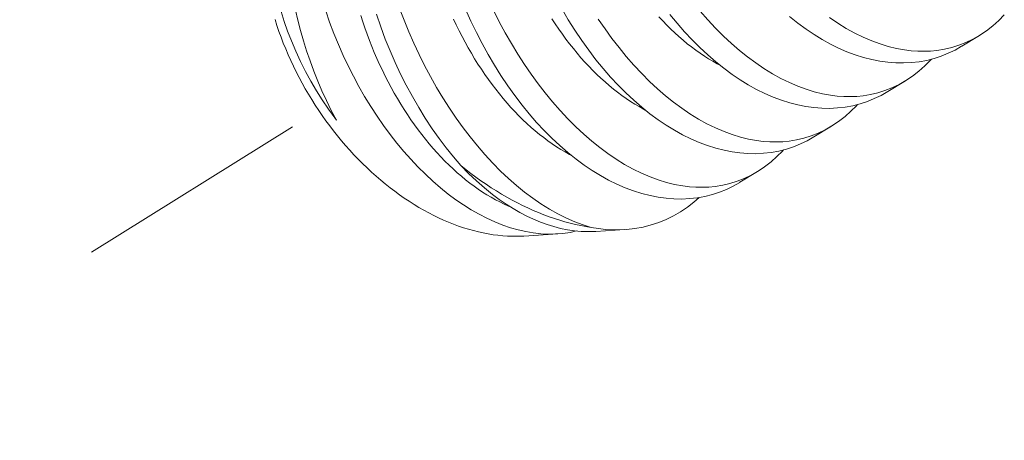
# Model space of a CAD drawing. Extents: x -17 to 103, y -50 to 65.
# Drawn here: x 88 to 88, y 18 to 18 of the extents above; entities that cross this region are included whole.
import ezdxf

# ---------------------------------------------------------------- set-up
doc = ezdxf.new("R2010")
doc.units = 0
doc.header["$LTSCALE"] = 0.75
doc.header["$MEASUREMENT"] = 0
doc.linetypes.add('CENTER', pattern=[2, 1.25, -0.25, 0.25, -0.25])
doc.layers.get('0').update_dxf_attribs({"linetype": 'CONTINUOUS', "lineweight": 13})

msp = doc.modelspace()

# ---------------------------------------------------------------- linework, layer by layer
at = {"color": 8}
for p, q in [((88.46299, 18.35726), (88.45553, 18.35269)), ((88.43178, 18.33813), (88.42432, 18.33356)), ((88.40057, 18.319), (88.39312, 18.31443)), ((88.36937, 18.29987), (88.36191, 18.2953)), ((88.3133, 18.27534), (88.30113, 18.27456)), ((88.285, 18.27353), (88.27071, 18.27262))]:
    msp.add_line(p, q, dxfattribs=at)
at = {"linetype": 'CENTER', "ltscale": 0.0625}
msp.add_line((88.17303, 18.31873), (86.44685, 17.24051), dxfattribs=at)
at = {"color": 8, "flags": 128}
for points in [[(88.19159, 18.32151), (88.19088, 18.32244), (88.18818, 18.32618), (88.18559, 18.33), (88.18312, 18.33391), (88.18079, 18.33788), (88.17851, 18.34205), (88.17638, 18.34628), (88.17439, 18.35057), (88.17256, 18.35489), (88.17096, 18.35902), (88.16949, 18.36317), (88.16817, 18.36734), (88.16699, 18.37152), (88.16593, 18.37582), (88.16502, 18.38011), (88.16426, 18.38439), (88.16366, 18.38864), (88.16339, 18.39107), (88.16317, 18.39349)], [(88.17428, 18.36785), (88.17528, 18.3636), (88.17641, 18.35926), (88.17765, 18.35494), (88.17898, 18.35067), (88.18042, 18.34645), (88.182, 18.34219), (88.18368, 18.33798), (88.18545, 18.33385), (88.18732, 18.3298), (88.18941, 18.3256), (88.19159, 18.32151)], [(88.29297, 18.27474), (88.29017, 18.27415), (88.28715, 18.27372), (88.28407, 18.27348), (88.28095, 18.27344), (88.27779, 18.2736), (88.27465, 18.27395), (88.27147, 18.27449), (88.26827, 18.27522), (88.26506, 18.27613), (88.26174, 18.27726), (88.25842, 18.27859), (88.25509, 18.2801), (88.25177, 18.28181), (88.2485, 18.28367), (88.24524, 18.28571), (88.24201, 18.28792), (88.2388, 18.2903), (88.23554, 18.29292), (88.23231, 18.29571), (88.22912, 18.29866), (88.22599, 18.30177), (88.22297, 18.30497), (88.22001, 18.30832), (88.21711, 18.3118), (88.21428, 18.31541), (88.21145, 18.31926), (88.2087, 18.32323), (88.20604, 18.32732), (88.20347, 18.33152), (88.20107, 18.3357), (88.19877, 18.33998), (88.19657, 18.34434), (88.19447, 18.34877), (88.19243, 18.35341), (88.19051, 18.35811), (88.18871, 18.36286), (88.18704, 18.36766)], [(88.21826, 18.36863), (88.22015, 18.36364), (88.22214, 18.35876), (88.22424, 18.35395), (88.22645, 18.34922), (88.22876, 18.34457), (88.23125, 18.33989), (88.23383, 18.33531), (88.23652, 18.33084), (88.23929, 18.3265), (88.24212, 18.32233), (88.24503, 18.31829), (88.24802, 18.31439), (88.25107, 18.31064), (88.25428, 18.30694), (88.25755, 18.3034), (88.26087, 18.30004), (88.26425, 18.29686), (88.26761, 18.29392), (88.271, 18.29117), (88.27443, 18.2886), (88.27788, 18.28623), (88.28145, 18.284), (88.28504, 18.28198), (88.28863, 18.28018), (88.29223, 18.27861), (88.29567, 18.27731), (88.2991, 18.27623)], [(88.36191, 18.29531), (88.36185, 18.29526), (88.35907, 18.29369), (88.35621, 18.29231), (88.35328, 18.29113), (88.35028, 18.29014), (88.34713, 18.28934), (88.34392, 18.28875), (88.34066, 18.28838), (88.33735, 18.28822), (88.33405, 18.28827), (88.33072, 18.28853), (88.32735, 18.28899), (88.32397, 18.28966), (88.32048, 18.29055), (88.31697, 18.29167), (88.31345, 18.29299), (88.30994, 18.29451), (88.30648, 18.29623), (88.30302, 18.29814), (88.29958, 18.30025), (88.29617, 18.30254), (88.2927, 18.30509), (88.28926, 18.30783), (88.28587, 18.31076), (88.28254, 18.31387), (88.27929, 18.31712), (88.27609, 18.32055), (88.27297, 18.32413), (88.26992, 18.32786), (88.26687, 18.33185), (88.2639, 18.336), (88.26102, 18.34028), (88.25825, 18.3447), (88.25562, 18.34917), (88.25309, 18.35376), (88.25066, 18.35845), (88.24836, 18.36324), (88.2461, 18.36826)], [(88.258, 18.36765), (88.26032, 18.36301), (88.26282, 18.35834), (88.26543, 18.35378), (88.26812, 18.34933), (88.27091, 18.34501), (88.27375, 18.34085), (88.27667, 18.33683), (88.27967, 18.33295), (88.28274, 18.32922), (88.28595, 18.32554), (88.28923, 18.32203), (88.29257, 18.31869), (88.29595, 18.31554), (88.29931, 18.31263), (88.30272, 18.3099), (88.30615, 18.30736), (88.3096, 18.30502), (88.31317, 18.30282), (88.31676, 18.30084), (88.32036, 18.29907), (88.32396, 18.29753), (88.32743, 18.29625), (88.33089, 18.2952), (88.33433, 18.29436), (88.33774, 18.29374), (88.34054, 18.29339), (88.34331, 18.2932), (88.34606, 18.29316), (88.34878, 18.29327), (88.35147, 18.29354), (88.35461, 18.29406), (88.35769, 18.29479), (88.36072, 18.29574), (88.36367, 18.2969), (88.36664, 18.29833), (88.36953, 18.29998), (88.37233, 18.30185), (88.37504, 18.30394), (88.3775, 18.30611), (88.37987, 18.30847), (88.38032, 18.30897)], [(88.39312, 18.31443), (88.39305, 18.31439), (88.39027, 18.31282), (88.38742, 18.31144), (88.38448, 18.31025), (88.38149, 18.30927), (88.37834, 18.30847), (88.37513, 18.30788), (88.37186, 18.30751), (88.36855, 18.30734), (88.36526, 18.3074), (88.36192, 18.30765), (88.35856, 18.30812), (88.35518, 18.30878), (88.35168, 18.30968), (88.34817, 18.31079), (88.34466, 18.31211), (88.34115, 18.31364), (88.33768, 18.31536), (88.33422, 18.31727), (88.33079, 18.31937), (88.32738, 18.32167), (88.32391, 18.32422), (88.32047, 18.32696), (88.31708, 18.32989), (88.31374, 18.333), (88.31049, 18.33625), (88.3073, 18.33967), (88.30418, 18.34326), (88.30113, 18.34699), (88.29807, 18.35098), (88.29511, 18.35513), (88.29223, 18.35941), (88.28945, 18.36383), (88.28682, 18.3683)], [(88.34515, 18.36747), (88.34837, 18.3638), (88.35165, 18.36029), (88.35498, 18.35695), (88.35837, 18.3538), (88.36173, 18.35089), (88.36513, 18.34816), (88.36856, 18.34562), (88.37201, 18.34328), (88.37559, 18.34108), (88.37918, 18.33909), (88.38278, 18.33732), (88.38637, 18.33578), (88.38984, 18.33451), (88.3933, 18.33345), (88.39674, 18.33261), (88.40016, 18.33199), (88.40295, 18.33165), (88.40573, 18.33146), (88.40848, 18.33142), (88.41119, 18.33153), (88.41388, 18.3318), (88.41702, 18.33231), (88.4201, 18.33305), (88.42313, 18.334), (88.42608, 18.33516), (88.42905, 18.33658), (88.43194, 18.33823), (88.43475, 18.3401), (88.43745, 18.34219), (88.43991, 18.34436), (88.44229, 18.34673), (88.44274, 18.34723)], [(88.16567, 18.3639), (88.16647, 18.36142), (88.16731, 18.35894), (88.16821, 18.35647), (88.16915, 18.35401), (88.17014, 18.35155), (88.17119, 18.34911), (88.17227, 18.34667), (88.17341, 18.34426), (88.17459, 18.34185), (88.17582, 18.33947), (88.17709, 18.3371), (88.1784, 18.33476), (88.17976, 18.33244), (88.18116, 18.33014), (88.18259, 18.32787), (88.18407, 18.32562), (88.18559, 18.32341), (88.18714, 18.32122), (88.18874, 18.31906), (88.19036, 18.31694), (88.19202, 18.31485), (88.19372, 18.3128), (88.19544, 18.31079), (88.1972, 18.30881), (88.19898, 18.30688), (88.2008, 18.30499), (88.20264, 18.30314), (88.20451, 18.30133), (88.2064, 18.29957), (88.20832, 18.29785), (88.21025, 18.29619), (88.21221, 18.29457), (88.21419, 18.293), (88.21618, 18.29148), (88.2182, 18.29002), (88.22022, 18.28861), (88.22226, 18.28725), (88.22432, 18.28595), (88.22638, 18.2847), (88.22846, 18.28351), (88.23054, 18.28238), (88.23263, 18.2813), (88.23472, 18.28029), (88.23682, 18.27933), (88.23892, 18.27844), (88.24102, 18.2776), (88.24312, 18.27683), (88.24522, 18.27612), (88.24732, 18.27547), (88.24941, 18.27488), (88.2515, 18.27436), (88.25357, 18.2739), (88.25564, 18.27351), (88.2577, 18.27318), (88.25975, 18.27292), (88.26178, 18.27272), (88.2638, 18.27258), (88.2658, 18.27251), (88.26779, 18.27251), (88.26975, 18.27257), (88.27071, 18.27262)], [(88.26481, 18.28503), (88.26423, 18.28527), (88.2624, 18.28609), (88.26056, 18.28697), (88.25872, 18.28792), (88.25689, 18.28894), (88.25507, 18.29002), (88.25325, 18.29117), (88.25144, 18.29237), (88.24964, 18.29365), (88.24785, 18.29498), (88.24607, 18.29637), (88.2443, 18.29782), (88.24255, 18.29934), (88.24081, 18.30091), (88.23909, 18.30253), (88.23738, 18.30421), (88.2357, 18.30595), (88.23403, 18.30774), (88.23239, 18.30958), (88.23076, 18.31147), (88.22916, 18.31341), (88.22759, 18.3154), (88.22604, 18.31744), (88.22451, 18.31952), (88.22302, 18.32165), (88.22155, 18.32382), (88.22011, 18.32603), (88.21871, 18.32828), (88.21733, 18.33056), (88.21599, 18.33289), (88.21468, 18.33524), (88.2134, 18.33763), (88.21216, 18.34006), (88.21095, 18.34251), (88.20979, 18.34499), (88.20866, 18.3475), (88.20756, 18.35003), (88.20651, 18.35258), (88.2055, 18.35516), (88.20453, 18.35776), (88.20359, 18.36037), (88.2027, 18.363), (88.20186, 18.36564)], [(88.24408, 18.30232), (88.24094, 18.30599), (88.23787, 18.30981), (88.23488, 18.31379), (88.23198, 18.3179), (88.22909, 18.32228), (88.22631, 18.32679), (88.22362, 18.33143), (88.22106, 18.33619), (88.21867, 18.34092), (88.2164, 18.34575), (88.21424, 18.35067), (88.21221, 18.35566), (88.21025, 18.36087), (88.20843, 18.36616)], [(88.29074, 18.30662), (88.28993, 18.30705), (88.2881, 18.30807), (88.28627, 18.30915), (88.28446, 18.31029), (88.28265, 18.3115), (88.28084, 18.31277), (88.27905, 18.31411), (88.27727, 18.3155), (88.27551, 18.31695), (88.27375, 18.31846), (88.27201, 18.32003), (88.27029, 18.32166), (88.26859, 18.32334), (88.2669, 18.32508), (88.26524, 18.32687), (88.26359, 18.32871), (88.26197, 18.3306), (88.26037, 18.33254), (88.25879, 18.33453), (88.25724, 18.33657), (88.25572, 18.33865), (88.25423, 18.34078), (88.25276, 18.34295), (88.25132, 18.34515), (88.24991, 18.3474), (88.24854, 18.34969), (88.24719, 18.35201), (88.24588, 18.35437), (88.24461, 18.35676), (88.24337, 18.35918), (88.24216, 18.36164), (88.24099, 18.36412)], [(88.32195, 18.32575), (88.32114, 18.32618), (88.31931, 18.3272), (88.31748, 18.32828), (88.31566, 18.32942), (88.31385, 18.33063), (88.31205, 18.3319), (88.31026, 18.33323), (88.30848, 18.33463), (88.30671, 18.33608), (88.30496, 18.33759), (88.30322, 18.33916), (88.3015, 18.34079), (88.29979, 18.34247), (88.29811, 18.34421), (88.29644, 18.34599), (88.2948, 18.34784), (88.29318, 18.34973), (88.29158, 18.35167), (88.29, 18.35366), (88.28845, 18.3557), (88.28693, 18.35778), (88.28543, 18.3599), (88.28396, 18.36207), (88.28253, 18.36428)], [(88.30212, 18.36413), (88.30496, 18.35998), (88.30788, 18.35596), (88.31088, 18.35208), (88.31394, 18.34835), (88.31716, 18.34467), (88.32044, 18.34116), (88.32378, 18.33782), (88.32716, 18.33467), (88.33052, 18.33176), (88.33392, 18.32903), (88.33735, 18.32649), (88.34081, 18.32415), (88.34438, 18.32195), (88.34797, 18.31996), (88.35157, 18.3182), (88.35517, 18.31665), (88.35863, 18.31538), (88.36209, 18.31432), (88.36553, 18.31348), (88.36895, 18.31286), (88.37175, 18.31252), (88.37452, 18.31233), (88.37727, 18.31229), (88.37999, 18.3124), (88.38267, 18.31267), (88.38581, 18.31319), (88.3889, 18.31392), (88.39192, 18.31487), (88.39488, 18.31603), (88.39785, 18.31745), (88.40074, 18.3191), (88.40354, 18.32098), (88.40625, 18.32306), (88.40871, 18.32524), (88.41108, 18.3276), (88.41153, 18.3281)], [(88.35316, 18.34488), (88.35234, 18.34531), (88.35051, 18.34632), (88.34869, 18.3474), (88.34687, 18.34855), (88.34506, 18.34976), (88.34326, 18.35103), (88.34147, 18.35236), (88.33969, 18.35375), (88.33792, 18.35521), (88.33617, 18.35672), (88.33443, 18.35829), (88.33271, 18.35992), (88.331, 18.3616), (88.32932, 18.36333), (88.32765, 18.36512)], [(88.42432, 18.33356), (88.42426, 18.33352), (88.42148, 18.33195), (88.41862, 18.33056), (88.41569, 18.32938), (88.41269, 18.3284), (88.40955, 18.3276), (88.40633, 18.32701), (88.40307, 18.32663), (88.39976, 18.32647), (88.39646, 18.32652), (88.39313, 18.32678), (88.38977, 18.32725), (88.38639, 18.32791), (88.38289, 18.32881), (88.37938, 18.32992), (88.37587, 18.33124), (88.37236, 18.33277), (88.36889, 18.33448), (88.36543, 18.3364), (88.36199, 18.3385), (88.35858, 18.34079), (88.35511, 18.34335), (88.35168, 18.34609), (88.34828, 18.34902), (88.34495, 18.35213), (88.3417, 18.35538), (88.33851, 18.3588), (88.33538, 18.36238), (88.33234, 18.36612)], [(88.45553, 18.35269), (88.45547, 18.35265), (88.45269, 18.35107), (88.44983, 18.34969), (88.4469, 18.34851), (88.4439, 18.34753), (88.44075, 18.34672), (88.43754, 18.34614), (88.43428, 18.34576), (88.43097, 18.3456), (88.42767, 18.34565), (88.42434, 18.34591), (88.42097, 18.34637), (88.41759, 18.34704), (88.4141, 18.34794), (88.41059, 18.34905), (88.40707, 18.35037), (88.40356, 18.3519), (88.4001, 18.35361), (88.39664, 18.35552), (88.3932, 18.35763), (88.38979, 18.35992), (88.38632, 18.36247), (88.38288, 18.36522)], [(88.39977, 18.36475), (88.40322, 18.36241), (88.40679, 18.36021), (88.41038, 18.35822), (88.41398, 18.35645), (88.41758, 18.35491), (88.42105, 18.35364), (88.4245, 18.35258), (88.42795, 18.35174), (88.43136, 18.35112), (88.43416, 18.35078), (88.43693, 18.35058), (88.43968, 18.35054), (88.4424, 18.35066), (88.44508, 18.35092), (88.44822, 18.35144), (88.45131, 18.35217), (88.45434, 18.35312), (88.45729, 18.35429), (88.46026, 18.35571), (88.46315, 18.35736), (88.46595, 18.35923), (88.46866, 18.36132), (88.47112, 18.36349), (88.47349, 18.36585)], [(88.24408, 18.30232), (88.24734, 18.29899), (88.25067, 18.29583), (88.25405, 18.29288), (88.25747, 18.29012), (88.26032, 18.28801), (88.2632, 18.28604), (88.26611, 18.28422), (88.26902, 18.28254), (88.27195, 18.28102), (88.2748, 18.27969), (88.27765, 18.27851), (88.2805, 18.27747), (88.28336, 18.27659), (88.2862, 18.27585), (88.28913, 18.27526), (88.29204, 18.27483), (88.29494, 18.27456), (88.29782, 18.27446), (88.30066, 18.27453), (88.30113, 18.27457)], [(88.24408, 18.30232), (88.24618, 18.30065), (88.2483, 18.29902), (88.25044, 18.29744), (88.25259, 18.2959), (88.25475, 18.29442), (88.25693, 18.29299), (88.25911, 18.29161), (88.26131, 18.29028), (88.26352, 18.28901), (88.26573, 18.28778), (88.26795, 18.28662), (88.27018, 18.2855), (88.27241, 18.28444), (88.27464, 18.28344), (88.27688, 18.2825), (88.27912, 18.28161), (88.28136, 18.28077), (88.28359, 18.28), (88.28582, 18.27929), (88.28805, 18.27863), (88.29028, 18.27803), (88.29249, 18.27749), (88.29471, 18.27701), (88.29691, 18.27659), (88.2991, 18.27623)], [(88.34474, 18.2889), (88.3424, 18.28686), (88.3397, 18.28479), (88.33683, 18.28287), (88.33387, 18.28115), (88.33081, 18.27965), (88.32768, 18.27836), (88.32438, 18.27727), (88.32101, 18.27641), (88.31757, 18.27579), (88.31407, 18.27539), (88.31114, 18.27524), (88.30817, 18.27525), (88.30517, 18.27542), (88.30214, 18.27575), (88.2991, 18.27623)]]:
    msp.add_lwpolyline(points, dxfattribs=at)

doc.saveas('drawing.dxf')
